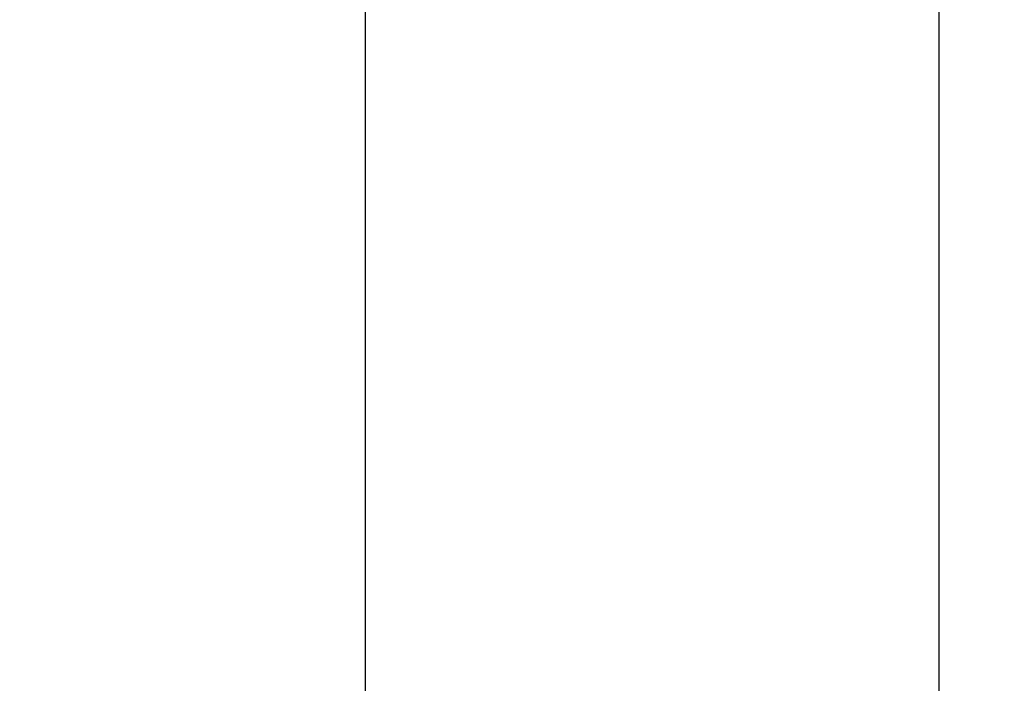
# Paper-space layout 'Blatt1' of a CAD drawing. Units: millimetres. Extents: x 0 to 300, y 0 to 424.
# Drawn here: x 228 to 249, y 322 to 336 of the extents above; entities that cross this region are included whole.
import ezdxf
from ezdxf.enums import TextEntityAlignment as Align

# ---------------------------------------------------------------- set-up
doc = ezdxf.new("R2010")
doc.units = ezdxf.units.MM
doc.layers.add('LAYER0', color=7, linetype='Continuous')
doc.styles.add('VISI1-courier new', font='txt')
doc.dimstyles.new('VisiStyle', dxfattribs={"dimtxt": 4, "dimasz": 0, "dimexe": 3, "dimexo": 0, "dimgap": 1.5, "dimtad": 1, "dimdsep": 46, "dimtxsty": 'VISI1-courier new', "dimsah": 1, "dimcen": 0, "dimclrt": 7, "dimadec": 3, "dimazin": 2, "dimtfac": 0.8, "dimtmove": 0, "dimatfit": 3, "dimfxl": 1, "dimtolj": 1, "dimtzin": 4, "dimarcsym": 0})

# ---------------------------------------------------------------- blocks, each defined once
blk = doc.blocks.new('Plotview 3')
at = {"layer": 'LAYER0', "color": 4, "linetype": 'Continuous', "flags": 128}
for points in [[(247.614, 319.898), (247.614, 322.847), (247.614, 325.993), (247.614, 329.337), (247.614, 332.879), (247.614, 336.619), (247.613, 340.557), (247.613, 344.692), (247.613, 349.025), (247.613, 353.556)], [(235.613, 353.556), (235.613, 349.179), (235.613, 344.991), (235.613, 340.99), (235.614, 337.177), (235.614, 333.552), (235.614, 330.115), (235.614, 326.866), (235.614, 323.806), (235.614, 320.801)]]:
    blk.add_lwpolyline(points, dxfattribs=at)
blk = doc.blocks.new('ArrowheadClosed')
at = {"color": 0}
blk.add_solid([(0, 0), (-1, 0.1763), (-1, -0.1763)], dxfattribs=at)
blk = doc.blocks.new('*D26')
at = {"layer": 'LAYER0', "color": 56, "linetype": 'Continuous'}
for p, q in [((166.613, 313.556), (166.613, 384.249)), ((241.613, 356.556), (241.613, 384.249)), ((166.613, 379.963), (241.613, 379.963))]:
    blk.add_line(p, q, dxfattribs=at)
at = {"layer": 'LAYER0', "color": 56, "linetype": 'Continuous', "extrusion": (0, 0, -1), "xscale": 4.05091558544122, "yscale": 4.05091558544122, "zscale": 4.05091558544122}
blk.add_blockref('ArrowheadClosed', (-166.613, 379.963), dxfattribs=at)
at = {"layer": 'LAYER0', "color": 56, "linetype": 'Continuous', "xscale": 4.05091558544122, "yscale": 4.05091558544122, "zscale": 4.05091558544122}
blk.add_blockref('ArrowheadClosed', (241.613, 379.963), dxfattribs=at)
at = {"layer": 'LAYER0', "color": 230, "linetype": 'Continuous', "style": 'VISI1-courier new', "width": 0.931767}
blk.add_text('%%uE', height=5.7143, dxfattribs=at).set_placement((201.318, 382.106), (206.909, 382.106), align=Align.FIT)
blk = doc.blocks.new('*D28')
at = {"layer": 'LAYER0', "color": 56, "linetype": 'Continuous'}
for p, q in [((247.613, 353.556), (272.553, 353.556)), ((268.267, 278.556), (268.267, 353.556)), ((177.013, 278.556), (272.553, 278.556))]:
    blk.add_line(p, q, dxfattribs=at)
at = {"layer": 'LAYER0', "color": 56, "linetype": 'Continuous', "xscale": 4.05091558544122, "yscale": 4.05091558544122, "zscale": 4.05091558544122, "rotation": 90}
blk.add_blockref('ArrowheadClosed', (268.267, 353.556), dxfattribs=at)
at = {"layer": 'LAYER0', "color": 56, "linetype": 'Continuous', "extrusion": (0, 0, -1), "xscale": 4.05091558544122, "yscale": 4.05091558544122, "zscale": 4.05091558544122, "rotation": 270}
blk.add_blockref('ArrowheadClosed', (-268.267, 278.556), dxfattribs=at)
at = {"layer": 'LAYER0', "color": 230, "linetype": 'Continuous', "style": 'VISI1-courier new', "width": 0.931767}
blk.add_text('%%uH', height=5.7143, rotation=90, dxfattribs=at).set_placement((266.124, 313.261), (266.124, 318.852), align=Align.FIT)

psp = doc.layouts.new('Blatt1')

# ---------------------------------------------------------------- block references
at = {"layer": 'LAYER0', "color": 4, "linetype": 'Continuous'}
psp.add_blockref('Plotview 3', (0, 0), dxfattribs=at)

# ---------------------------------------------------------------- dimensions: what is measured, and where the dimension line sits
at = {"layer": 'LAYER0', "color": 56, "linetype": 'Continuous'}
dim = psp.add_linear_dim(base=(202.634, 379.963), p1=(241.613, 356.556), p2=(166.613, 313.556), text='%%u <> E', dimstyle='VisiStyle', override={"dimscale": 1.428571, "dimasz": 2.835641, "dimjust": 0, "dimclrt": 230, "dimatfit": 1}, dxfattribs=at)
dim.commit()
dim.dimension.update_dxf_attribs({"geometry": '*D26', "text_midpoint": (209.052, 382.106), "dimtype": 160})
dim = psp.add_linear_dim(base=(268.267, 324.527), p1=(247.613, 353.556), p2=(177.013, 278.556), angle=90, text='%%u <> H', dimstyle='VisiStyle', override={"dimscale": 1.428571, "dimasz": 2.835641, "dimjust": 0, "dimclrt": 230, "dimatfit": 1}, dxfattribs=at)
dim.commit()
dim.dimension.update_dxf_attribs({"geometry": '*D28', "text_midpoint": (266.124, 320.995), "dimtype": 160})

doc.saveas('drawing.dxf')
